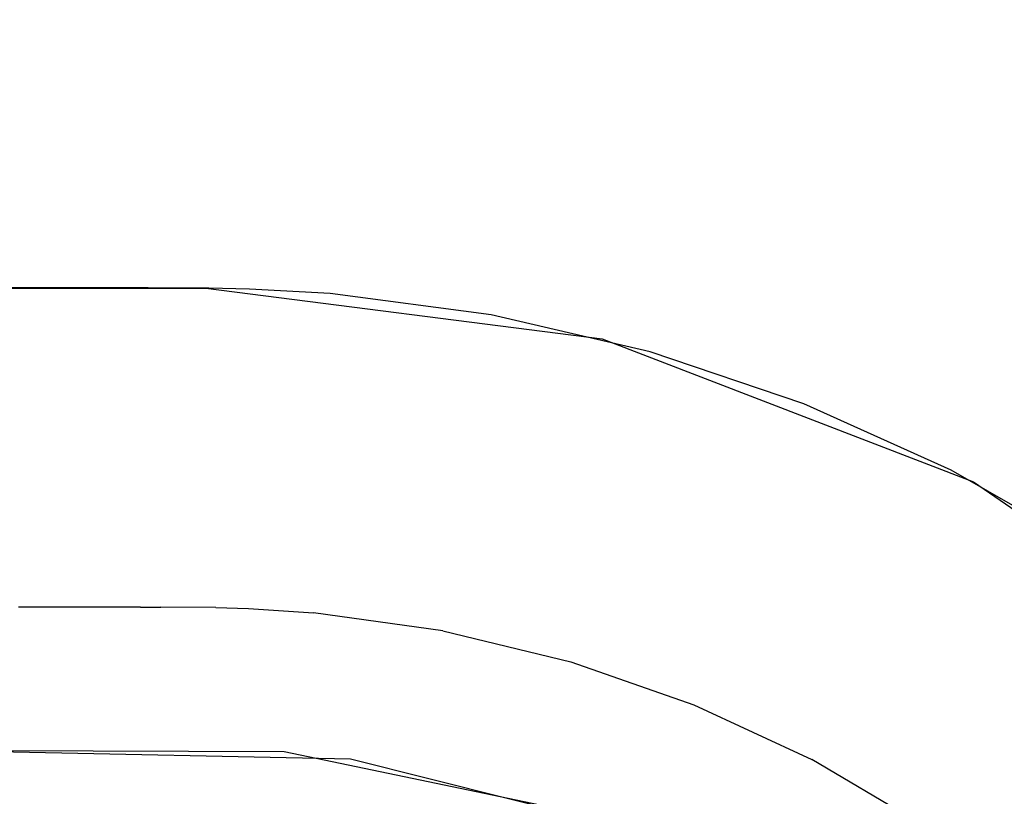
# Model space of a CAD drawing. Units: inches. Extents: x 2 to 1202, y -905 to -5.
# Drawn here: x 690 to 698, y -88 to -82 of the extents above; entities that cross this region are included whole.
import ezdxf

# ---------------------------------------------------------------- set-up
doc = ezdxf.new("R2010")
doc.units = ezdxf.units.IN
doc.header["$LTSCALE"] = 500
doc.header["$MEASUREMENT"] = 0
doc.layers.add('EXC-CERAMIKA', color=255, linetype='Continuous')

msp = doc.modelspace()

# ---------------------------------------------------------------- linework, layer by layer
at = {"layer": 'EXC-CERAMIKA'}
for points, invisible_edges in [([(684.966, -18.0333, 40), (678.5197, -83.9569, 36.8228), (691.6514, -83.9589, 36.8227), (684.966, -18.0333, 40)], 13), ([(684.966, -18.0333, 40), (691.6514, -83.9589, 36.8227), (697.0847, -18.0333, 40), (684.966, -18.0333, 40)], 11), ([(691.6514, -83.9589, 36.8227), (694.905, -84.3763, 36.8026), (697.0847, -18.0333, 40), (691.6514, -83.9589, 36.8227)], 14), ([(694.905, -84.3763, 36.8026), (697.9556, -85.5496, 36.7461), (697.0847, -18.0333, 40), (694.905, -84.3763, 36.8026)], 14), ([(697.9556, -85.5496, 36.7461), (748.4695, -18.0333, 40), (697.0847, -18.0333, 40), (697.9556, -85.5496, 36.7461)], 13), ([(697.9556, -85.5496, 36.7461), (700.6502, -87.4174, 36.6561), (748.4695, -18.0333, 40), (697.9556, -85.5496, 36.7461)], 14), ([(690.0121, -83.957, 36.8228), (690.1144, -84.8701, 36.6701), (690.6785, -83.9569, 36.8228), (690.0121, -83.957, 36.8228)], 11), ([(690.7812, -84.87, 36.6701), (690.6785, -83.9569, 36.8228), (690.1144, -84.8701, 36.6701), (690.7812, -84.87, 36.6701)], 15), ([(690.6785, -83.9569, 36.8228), (690.7812, -84.87, 36.6701), (691.0117, -83.9568, 36.8228), (690.6785, -83.9569, 36.8228)], 11), ([(690.7812, -84.87, 36.6701), (691.1149, -84.87, 36.6701), (691.0117, -83.9568, 36.8228), (690.7812, -84.87, 36.6701)], 15), ([(691.0117, -83.9568, 36.8228), (691.1149, -84.87, 36.6701), (691.1783, -83.9568, 36.8228), (691.0117, -83.9568, 36.8228)], 11), ([(691.1783, -83.9568, 36.8228), (691.1149, -84.87, 36.6701), (691.2817, -84.8699, 36.6702), (691.1783, -83.9568, 36.8228)], 15), ([(691.1783, -83.9568, 36.8228), (691.2817, -84.8699, 36.6702), (691.6779, -83.9592, 36.8227), (691.1783, -83.9568, 36.8228)], 11), ([(691.6779, -83.9592, 36.8227), (691.2817, -84.8699, 36.6702), (691.7651, -84.8731, 36.67), (691.6779, -83.9592, 36.8227)], 15), ([(691.6779, -83.9592, 36.8227), (691.7651, -84.8731, 36.67), (692.0107, -83.9666, 36.8224), (691.6779, -83.9592, 36.8227)], 11), ([(692.0767, -84.8823, 36.6696), (692.0107, -83.9666, 36.8224), (691.7651, -84.8731, 36.67), (692.0767, -84.8823, 36.6696)], 15), ([(692.0107, -83.9666, 36.8224), (692.0767, -84.8823, 36.6696), (692.6745, -84.0046, 36.8205), (692.0107, -83.9666, 36.8224)], 11), ([(692.0767, -84.8823, 36.6696), (692.696, -84.9232, 36.6676), (692.6745, -84.0046, 36.8205), (692.0767, -84.8823, 36.6696)], 15), ([(692.6745, -84.0046, 36.8205), (692.696, -84.9232, 36.6676), (693.9959, -84.1788, 36.8121), (692.6745, -84.0046, 36.8205)], 11), ([(693.9959, -84.1788, 36.8121), (692.696, -84.9232, 36.6676), (693.9284, -85.0958, 36.6592), (693.9959, -84.1788, 36.8121)], 15), ([(693.9959, -84.1788, 36.8121), (693.9284, -85.0958, 36.6592), (695.3014, -84.4829, 36.7975), (693.9959, -84.1788, 36.8121)], 11), ([(695.1451, -85.3898, 36.6449), (695.3014, -84.4829, 36.7975), (693.9284, -85.0958, 36.6592), (695.1451, -85.3898, 36.6449)], 15), ([(695.3014, -84.4829, 36.7975), (695.1451, -85.3898, 36.6449), (696.5608, -84.9088, 36.7769), (695.3014, -84.4829, 36.7975)], 11), ([(690.1147, -85.7747, 36.2792), (690.7812, -84.87, 36.6701), (690.1144, -84.8701, 36.6701), (690.1147, -85.7747, 36.2792)], 15), ([(690.7812, -85.7746, 36.2791), (690.7812, -84.87, 36.6701), (690.1147, -85.7747, 36.2792), (690.7812, -85.7746, 36.2791)], 15), ([(690.7812, -85.7746, 36.2791), (691.115, -85.7746, 36.2792), (690.7812, -84.87, 36.6701), (690.7812, -85.7746, 36.2791)], 15), ([(690.7812, -84.87, 36.6701), (691.115, -85.7746, 36.2792), (691.1149, -84.87, 36.6701), (690.7812, -84.87, 36.6701)], 15), ([(691.2817, -84.8699, 36.6702), (691.1149, -84.87, 36.6701), (691.2817, -85.7745, 36.2792), (691.2817, -84.8699, 36.6702)], 15), ([(691.2817, -85.7745, 36.2792), (691.1149, -84.87, 36.6701), (691.115, -85.7746, 36.2792), (691.2817, -85.7745, 36.2792)], 15), ([(691.2817, -85.7745, 36.2792), (691.7484, -85.7775, 36.2791), (691.2817, -84.8699, 36.6702), (691.2817, -85.7745, 36.2792)], 15), ([(691.2817, -84.8699, 36.6702), (691.7484, -85.7775, 36.2791), (691.7651, -84.8731, 36.67), (691.2817, -84.8699, 36.6702)], 15), ([(691.7484, -85.7775, 36.2791), (692.0767, -84.8823, 36.6696), (691.7651, -84.8731, 36.67), (691.7484, -85.7775, 36.2791)], 15), ([(692.0385, -85.786, 36.2787), (692.0767, -84.8823, 36.6696), (691.7484, -85.7775, 36.2791), (692.0385, -85.786, 36.2787)], 15), ([(692.0385, -85.786, 36.2787), (692.6127, -85.8241, 36.2767), (692.0767, -84.8823, 36.6696), (692.0385, -85.786, 36.2787)], 15), ([(692.0767, -84.8823, 36.6696), (692.6127, -85.8241, 36.2767), (692.696, -84.9232, 36.6676), (692.0767, -84.8823, 36.6696)], 15), ([(693.7554, -85.9845, 36.2686), (692.696, -84.9232, 36.6676), (692.6127, -85.8241, 36.2767), (693.7554, -85.9845, 36.2686)], 15), ([(693.9284, -85.0958, 36.6592), (692.696, -84.9232, 36.6676), (693.7554, -85.9845, 36.2686), (693.9284, -85.0958, 36.6592)], 15), ([(696.5608, -84.9088, 36.7769), (695.1451, -85.3898, 36.6449), (696.3169, -85.7973, 36.625), (696.5608, -84.9088, 36.7769)], 15), ([(696.5608, -84.9088, 36.7769), (696.3169, -85.7973, 36.625), (697.7707, -85.4536, 36.7507), (696.5608, -84.9088, 36.7769)], 11), ([(693.7554, -85.9845, 36.2686), (695.1451, -85.3898, 36.6449), (693.9284, -85.0958, 36.6592), (693.7554, -85.9845, 36.2686)], 15), ([(694.884, -86.2579, 36.2548), (695.1451, -85.3898, 36.6449), (693.7554, -85.9845, 36.2686), (694.884, -86.2579, 36.2548)], 15), ([(695.1451, -85.3898, 36.6449), (694.884, -86.2579, 36.2548), (696.3169, -85.7973, 36.625), (695.1451, -85.3898, 36.6449)], 15), ([(697.4422, -86.3161, 36.5998), (697.7707, -85.4536, 36.7507), (696.3169, -85.7973, 36.625), (697.4422, -86.3161, 36.5998)], 15), ([(697.7707, -85.4536, 36.7507), (697.4422, -86.3161, 36.5998), (698.9304, -86.118, 36.7187), (697.7707, -85.4536, 36.7507)], 11), ([(690.1147, -85.7747, 36.2792), (690.115, -86.5792, 35.6533), (690.7812, -85.7746, 36.2791), (690.1147, -85.7747, 36.2792)], 15), ([(690.7812, -85.7746, 36.2791), (690.115, -86.5792, 35.6533), (690.7811, -86.5791, 35.6532), (690.7812, -85.7746, 36.2791)], 15), ([(690.7811, -86.5791, 35.6532), (691.1151, -86.579, 35.6533), (690.7812, -85.7746, 36.2791), (690.7811, -86.5791, 35.6532)], 15), ([(690.7812, -85.7746, 36.2791), (691.1151, -86.579, 35.6533), (691.115, -85.7746, 36.2792), (690.7812, -85.7746, 36.2791)], 15), ([(691.1151, -86.579, 35.6533), (691.2817, -85.7745, 36.2792), (691.115, -85.7746, 36.2792), (691.1151, -86.579, 35.6533)], 15), ([(691.2818, -86.579, 35.6533), (691.2817, -85.7745, 36.2792), (691.1151, -86.579, 35.6533), (691.2818, -86.579, 35.6533)], 11), ([(691.7484, -85.7775, 36.2791), (691.2817, -85.7745, 36.2792), (691.7332, -86.5817, 35.6534), (691.7484, -85.7775, 36.2791)], 15), ([(691.7332, -86.5817, 35.6534), (691.2817, -85.7745, 36.2792), (691.2818, -86.579, 35.6533), (691.7332, -86.5817, 35.6534)], 15), ([(691.7332, -86.5817, 35.6534), (692.0385, -85.786, 36.2787), (691.7484, -85.7775, 36.2791), (691.7332, -86.5817, 35.6534)], 15), ([(692.004, -86.5896, 35.653), (692.0385, -85.786, 36.2787), (691.7332, -86.5817, 35.6534), (692.004, -86.5896, 35.653)], 11), ([(692.0385, -85.786, 36.2787), (692.004, -86.5896, 35.653), (692.6127, -85.8241, 36.2767), (692.0385, -85.786, 36.2787)], 15), ([(692.6127, -85.8241, 36.2767), (692.004, -86.5896, 35.653), (692.5374, -86.6252, 35.6508), (692.6127, -85.8241, 36.2767)], 13), ([(692.6127, -85.8241, 36.2767), (692.5374, -86.6252, 35.6508), (693.7554, -85.9845, 36.2686), (692.6127, -85.8241, 36.2767)], 15), ([(696.3169, -85.7973, 36.625), (694.884, -86.2579, 36.2548), (695.9705, -86.6366, 36.2357), (696.3169, -85.7973, 36.625)], 15), ([(695.9705, -86.6366, 36.2357), (697.4422, -86.3161, 36.5998), (696.3169, -85.7973, 36.625), (695.9705, -86.6366, 36.2357)], 15), ([(693.7554, -85.9845, 36.2686), (692.5374, -86.6252, 35.6508), (693.5991, -86.7745, 35.6427), (693.7554, -85.9845, 36.2686)], 15), ([(693.5991, -86.7745, 35.6427), (694.6482, -87.029, 35.6291), (693.7554, -85.9845, 36.2686), (693.5991, -86.7745, 35.6427)], 14), ([(693.7554, -85.9845, 36.2686), (694.6482, -87.029, 35.6291), (694.884, -86.2579, 36.2548), (693.7554, -85.9845, 36.2686)], 15), ([(697.4422, -86.3161, 36.5998), (698.5205, -86.947, 36.5691), (698.9304, -86.118, 36.7187), (697.4422, -86.3161, 36.5998)], 15), ([(694.6482, -87.029, 35.6291), (695.9705, -86.6366, 36.2357), (694.884, -86.2579, 36.2548), (694.6482, -87.029, 35.6291)], 15), ([(697.0137, -87.1188, 36.2113), (697.4422, -86.3161, 36.5998), (695.9705, -86.6366, 36.2357), (697.0137, -87.1188, 36.2113)], 15), ([(697.0137, -87.1188, 36.2113), (698.0132, -87.7051, 36.1817), (697.4422, -86.3161, 36.5998), (697.0137, -87.1188, 36.2113)], 15), ([(697.4422, -86.3161, 36.5998), (698.0132, -87.7051, 36.1817), (698.5205, -86.947, 36.5691), (697.4422, -86.3161, 36.5998)], 15), ([(690.115, -86.5792, 35.6533), (690.1153, -87.1994, 34.8424), (690.7811, -86.5791, 35.6532), (690.115, -86.5792, 35.6533)], 11), ([(690.7811, -86.5791, 35.6532), (690.1153, -87.1994, 34.8424), (690.7811, -87.1994, 34.8423), (690.7811, -86.5791, 35.6532)], 15), ([(691.1151, -86.579, 35.6533), (690.7811, -86.5791, 35.6532), (691.1151, -87.1993, 34.8424), (691.1151, -86.579, 35.6533)], 14), ([(691.1151, -87.1993, 34.8424), (690.7811, -86.5791, 35.6532), (690.7811, -87.1994, 34.8423), (691.1151, -87.1993, 34.8424)], 15), ([(691.2818, -87.1992, 34.8425), (691.2818, -86.579, 35.6533), (691.1151, -87.1993, 34.8424), (691.2818, -87.1992, 34.8425)], 15), ([(691.1151, -87.1993, 34.8424), (691.2818, -86.579, 35.6533), (691.1151, -86.579, 35.6533), (691.1151, -87.1993, 34.8424)], 15), ([(691.2818, -87.1992, 34.8425), (691.7212, -87.2019, 34.8427), (691.2818, -86.579, 35.6533), (691.2818, -87.1992, 34.8425)], 15), ([(691.2818, -86.579, 35.6533), (691.7212, -87.2019, 34.8427), (691.7332, -86.5817, 35.6534), (691.2818, -86.579, 35.6533)], 11), ([(691.7212, -87.2019, 34.8427), (691.9768, -87.2094, 34.8423), (691.7332, -86.5817, 35.6534), (691.7212, -87.2019, 34.8427)], 15), ([(691.7332, -86.5817, 35.6534), (691.9768, -87.2094, 34.8423), (692.004, -86.5896, 35.653), (691.7332, -86.5817, 35.6534)], 15), ([(691.9768, -87.2094, 34.8423), (692.478, -87.2428, 34.8399), (692.004, -86.5896, 35.653), (691.9768, -87.2094, 34.8423)], 15), ([(692.004, -86.5896, 35.653), (692.478, -87.2428, 34.8399), (692.5374, -86.6252, 35.6508), (692.004, -86.5896, 35.653)], 15), ([(692.5374, -86.6252, 35.6508), (692.478, -87.2428, 34.8399), (693.5991, -86.7745, 35.6427), (692.5374, -86.6252, 35.6508)], 11), ([(695.6577, -87.3816, 35.61), (695.9705, -86.6366, 36.2357), (694.6482, -87.029, 35.6291), (695.6577, -87.3816, 35.61)], 11), ([(695.9705, -86.6366, 36.2357), (695.6577, -87.3816, 35.61), (697.0137, -87.1188, 36.2113), (695.9705, -86.6366, 36.2357)], 15), ([(693.5991, -86.7745, 35.6427), (692.478, -87.2428, 34.8399), (693.4757, -87.3831, 34.8316), (693.5991, -86.7745, 35.6427)], 15), ([(694.462, -87.6225, 34.8177), (693.5991, -86.7745, 35.6427), (693.4757, -87.3831, 34.8316), (694.462, -87.6225, 34.8177)], 15), ([(694.6482, -87.029, 35.6291), (693.5991, -86.7745, 35.6427), (694.462, -87.6225, 34.8177), (694.6482, -87.029, 35.6291)], 15), ([(699.8084, -89.1456, 36.1091), (698.5205, -86.947, 36.5691), (698.0132, -87.7051, 36.1817), (699.8084, -89.1456, 36.1091)], 15), ([(694.462, -87.6225, 34.8177), (695.4109, -87.954, 34.7982), (694.6482, -87.029, 35.6291), (694.462, -87.6225, 34.8177)], 15), ([(694.6482, -87.029, 35.6291), (695.4109, -87.954, 34.7982), (695.6577, -87.3816, 35.61), (694.6482, -87.029, 35.6291)], 15), ([(697.0137, -87.1188, 36.2113), (695.6577, -87.3816, 35.61), (696.6268, -87.8304, 35.5858), (697.0137, -87.1188, 36.2113)], 13), ([(696.6268, -87.8304, 35.5858), (697.5555, -88.3762, 35.5564), (697.0137, -87.1188, 36.2113), (696.6268, -87.8304, 35.5858)], 15), ([(697.0137, -87.1188, 36.2113), (697.5555, -88.3762, 35.5564), (698.0132, -87.7051, 36.1817), (697.0137, -87.1188, 36.2113)], 15), ([(690.1153, -87.1994, 34.8424), (690.1154, -87.5862, 33.931), (690.7811, -87.1994, 34.8423), (690.1153, -87.1994, 34.8424)], 15), ([(690.7811, -87.1994, 34.8423), (690.1154, -87.5862, 33.931), (690.7811, -87.5861, 33.9309), (690.7811, -87.1994, 34.8423)], 15), ([(691.1152, -87.5861, 33.931), (691.1151, -87.1993, 34.8424), (690.7811, -87.5861, 33.9309), (691.1152, -87.5861, 33.931)], 15), ([(690.7811, -87.5861, 33.9309), (691.1151, -87.1993, 34.8424), (690.7811, -87.1994, 34.8423), (690.7811, -87.5861, 33.9309)], 15), ([(691.1152, -87.5861, 33.931), (691.2818, -87.1992, 34.8425), (691.1151, -87.1993, 34.8424), (691.1152, -87.5861, 33.931)], 15), ([(691.2818, -87.586, 33.9312), (691.2818, -87.1992, 34.8425), (691.1152, -87.5861, 33.931), (691.2818, -87.586, 33.9312)], 15), ([(691.7212, -87.2019, 34.8427), (691.2818, -87.1992, 34.8425), (691.7134, -87.5887, 33.9315), (691.7212, -87.2019, 34.8427)], 15), ([(691.7134, -87.5887, 33.9315), (691.2818, -87.1992, 34.8425), (691.2818, -87.586, 33.9312), (691.7134, -87.5887, 33.9315)], 15), ([(691.7134, -87.5887, 33.9315), (691.9768, -87.2094, 34.8423), (691.7212, -87.2019, 34.8427), (691.7134, -87.5887, 33.9315)], 15), ([(691.959, -87.5959, 33.9311), (691.9768, -87.2094, 34.8423), (691.7134, -87.5887, 33.9315), (691.959, -87.5959, 33.9311)], 15), ([(691.9768, -87.2094, 34.8423), (691.959, -87.5959, 33.9311), (692.478, -87.2428, 34.8399), (691.9768, -87.2094, 34.8423)], 15), ([(692.478, -87.2428, 34.8399), (691.959, -87.5959, 33.9311), (692.4392, -87.6278, 33.9285), (692.478, -87.2428, 34.8399)], 15), ([(692.4392, -87.6278, 33.9285), (693.4757, -87.3831, 34.8316), (692.478, -87.2428, 34.8399), (692.4392, -87.6278, 33.9285)], 15), ([(693.3951, -87.7619, 33.9198), (693.4757, -87.3831, 34.8316), (692.4392, -87.6278, 33.9285), (693.3951, -87.7619, 33.9198)], 15), ([(693.4757, -87.3831, 34.8316), (693.3951, -87.7619, 33.9198), (694.462, -87.6225, 34.8177), (693.4757, -87.3831, 34.8316)], 15), ([(695.4109, -87.954, 34.7982), (696.6268, -87.8304, 35.5858), (695.6577, -87.3816, 35.61), (695.4109, -87.954, 34.7982)], 15), ([(690.7811, -87.5861, 33.9309), (690.1154, -87.5862, 33.931), (688.5191, -87.7363, 33.0117), (690.7811, -87.5861, 33.9309)], 15), ([(692.8414, -87.824, 33.0054), (690.7811, -87.5861, 33.9309), (688.5191, -87.7363, 33.0117), (692.8414, -87.824, 33.0054)], 11), ([(692.8414, -87.824, 33.0054), (691.1152, -87.5861, 33.931), (690.7811, -87.5861, 33.9309), (692.8414, -87.824, 33.0054)], 15), ([(691.2818, -87.586, 33.9312), (691.1152, -87.5861, 33.931), (692.8414, -87.824, 33.0054), (691.2818, -87.586, 33.9312)], 15), ([(691.7134, -87.5887, 33.9315), (691.2818, -87.586, 33.9312), (692.8414, -87.824, 33.0054), (691.7134, -87.5887, 33.9315)], 15), ([(691.7134, -87.5887, 33.9315), (692.8414, -87.824, 33.0054), (691.959, -87.5959, 33.9311), (691.7134, -87.5887, 33.9315)], 15), ([(692.4392, -87.6278, 33.9285), (691.959, -87.5959, 33.9311), (692.8414, -87.824, 33.0054), (692.4392, -87.6278, 33.9285)], 15), ([(692.4392, -87.6278, 33.9285), (692.8414, -87.824, 33.0054), (693.3951, -87.7619, 33.9198), (692.4392, -87.6278, 33.9285)], 15), ([(694.462, -87.6225, 34.8177), (693.3951, -87.7619, 33.9198), (694.3408, -87.991, 33.9054), (694.462, -87.6225, 34.8177)], 15), ([(694.3408, -87.991, 33.9054), (695.4109, -87.954, 34.7982), (694.462, -87.6225, 34.8177), (694.3408, -87.991, 33.9054)], 15), ([(697.5555, -88.3762, 35.5564), (699.8084, -89.1456, 36.1091), (698.0132, -87.7051, 36.1817), (697.5555, -88.3762, 35.5564)], 15), ([(681.8457, -87.7361, 33.0114), (681.8479, -88.3521, 19.5506), (692.2877, -88.3819, 19.6146), (681.8457, -87.7361, 33.0114)], 13), ([(692.2947, -87.7662, 33.0099), (681.8457, -87.7361, 33.0114), (692.2877, -88.3819, 19.6146), (692.2947, -87.7662, 33.0099)], 14), ([(694.7269, -88.2727, 32.9754), (692.2947, -87.7662, 33.0099), (692.2877, -88.3819, 19.6146), (694.7269, -88.2727, 32.9754)], 14), ([(693.3951, -87.7619, 33.9198), (692.8414, -87.824, 33.0054), (694.3408, -87.991, 33.9054), (693.3951, -87.7619, 33.9198)], 15), ([(692.8414, -87.824, 33.0054), (694.9453, -88.3512, 32.9701), (694.3408, -87.991, 33.9054), (692.8414, -87.824, 33.0054)], 14), ([(696.3219, -88.376, 34.7734), (696.6268, -87.8304, 35.5858), (695.4109, -87.954, 34.7982), (696.3219, -88.376, 34.7734)], 15), ([(697.195, -88.8894, 34.7434), (696.6268, -87.8304, 35.5858), (696.3219, -88.376, 34.7734), (697.195, -88.8894, 34.7434)], 15), ([(697.5555, -88.3762, 35.5564), (696.6268, -87.8304, 35.5858), (697.195, -88.8894, 34.7434), (697.5555, -88.3762, 35.5564)], 14), ([(695.2504, -88.3082, 33.8852), (695.4109, -87.954, 34.7982), (694.3408, -87.991, 33.9054), (695.2504, -88.3082, 33.8852)], 15), ([(694.9453, -88.3512, 32.9701), (695.2504, -88.3082, 33.8852), (694.3408, -87.991, 33.9054), (694.9453, -88.3512, 32.9701)], 15), ([(695.2504, -88.3082, 33.8852), (696.3219, -88.376, 34.7734), (695.4109, -87.954, 34.7982), (695.2504, -88.3082, 33.8852)], 15)]:
    msp.add_3dface(points, dxfattribs=dict(at, invisible_edges=invisible_edges))

doc.saveas('drawing.dxf')
